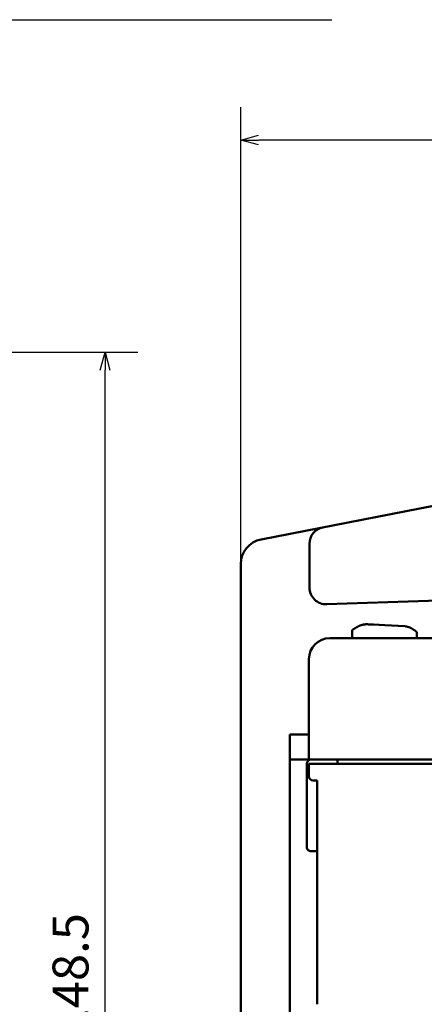
# Model space of a CAD drawing. Units: millimetres. Extents: x 0 to 603, y -1 to 424.
# Drawn here: x 253 to 301, y 118 to 235 of the extents above; entities that cross this region are included whole.
import ezdxf

# ---------------------------------------------------------------- set-up
doc = ezdxf.new("R2010")
doc.units = ezdxf.units.MM
doc.header["$LTSCALE"] = 0.26555
doc.layers.add('NoLayerName_001', color=7, linetype='Continuous')
doc.styles.get("Standard").update_dxf_attribs({"font": 'txt', "bigfont": 'extfont2'})
doc.dimstyles.get("Standard").update_dxf_attribs({"dimtxt": 2.5, "dimasz": 2.5, "dimexe": 1.25, "dimexo": 0.625, "dimtad": 1, "dimzin": 0, "dimdsep": 46, "dimtxsty": 'Standard', "dimcen": 2.5, "dimadec": 0, "dimazin": 0, "dimtfac": 0.75, "dimtmove": 0, "dimatfit": 3, "dimfxl": 1, "dimarcsym": 0})

# ---------------------------------------------------------------- blocks, each defined once
blk = doc.blocks.new('_OPEN30')
at = {"color": 0, "linetype": 'ByBlock', "lineweight": -2}
for p, q in [((-1, 0.267949), (0, 0)), ((0, 0), (-1, -0.267949)), ((0, 0), (-1, 0))]:
    blk.add_line(p, q, dxfattribs=at)
blk = doc.blocks.new('*D57')
at = {"layer": 'Defpoints', "color": 0}
for p in [(207.18, 195.47), (263.13, 195.47), (219.68, 46.97)]:
    blk.add_point(p, dxfattribs=at)
at = {"layer": 'NoLayerName_001', "color": 0, "linetype": 'Continuous', "lineweight": 25}
for p, q in [((207.18, 195.47), (267.06, 195.47)), ((263.13, 49.11), (263.13, 193.32)), ((219.68, 46.97), (267.06, 46.97))]:
    blk.add_line(p, q, dxfattribs=at)
at = {"layer": 'NoLayerName_001', "color": 0, "lineweight": 25, "xscale": 2.142857142857143, "yscale": 2.142857142857143, "zscale": 2.142857142857143}
for p, rotation in [((263.13, 195.47), 90), ((263.13, 46.97), 270)]:
    blk.add_blockref('_OPEN30', p, dxfattribs=dict(at, rotation=rotation))
at = {"layer": 'NoLayerName_001', "color": 0, "lineweight": 25, "insert": (259.56, 121.22), "char_height": 4.286, "attachment_point": 5, "rotation": 90}
blk.add_mtext('148.5', dxfattribs=at)
blk = doc.blocks.new('*D59')
at = {"layer": 'Defpoints', "color": 0}
for p in [(279.33, 220.81), (279.33, 170.19), (381.98, 146.85)]:
    blk.add_point(p, dxfattribs=at)
at = {"layer": 'NoLayerName_001', "color": 0, "linetype": 'Continuous', "lineweight": 25}
for p, q in [((279.33, 170.19), (279.33, 224.73)), ((381.98, 146.85), (381.98, 224.73)), ((379.84, 220.81), (281.48, 220.81))]:
    blk.add_line(p, q, dxfattribs=at)
at = {"layer": 'NoLayerName_001', "color": 0, "lineweight": 25, "xscale": 2.142857142857143, "yscale": 2.142857142857143, "zscale": 2.142857142857143}
for p, rotation in [((279.33, 220.81), 180), ((381.98, 220.81), 360)]:
    blk.add_blockref('_OPEN30', p, dxfattribs=dict(at, rotation=rotation))
at = {"layer": 'NoLayerName_001', "color": 0, "lineweight": 25, "insert": (330.66, 224.38), "char_height": 4.286, "attachment_point": 5}
blk.add_mtext('102.6', dxfattribs=at)
blk = doc.blocks.new('JZB_0026')
at = {"layer": 'NoLayerName_001', "color": 4, "linetype": 'Continuous', "lineweight": 50}
blk.add_lwpolyline([(0, 0.1), (0.66, 0.07), (1.33, 0.04), (2.01, 0)], dxfattribs=at)
blk = doc.blocks.new('JZB_0029')
at = {"layer": 'NoLayerName_001', "color": 7, "linetype": 'Continuous', "lineweight": 50}
blk.add_lwpolyline([(0, 0.1), (0.66, 0.07), (1.33, 0.04), (2.01, 0)], dxfattribs=at)

msp = doc.modelspace()

# ---------------------------------------------------------------- linework, layer by layer
at = {"layer": 'NoLayerName_001', "color": 4, "linetype": 'Continuous', "lineweight": 50}
for p, q in [((281.76, 173.14), (306.03, 177.85)), ((279.33, 170.19), (279.33, 109.97))]:
    msp.add_line(p, q, dxfattribs=at)
at = {"layer": 'NoLayerName_001', "color": 140, "linetype": 'Continuous', "lineweight": 50}
msp.add_line((287.54, 167.39), (287.54, 172.61), dxfattribs=at)
at = {"layer": 'NoLayerName_001', "color": 1, "linetype": 'Continuous', "lineweight": 50}
for p, q in [((305.07, 165.93), (289.61, 165.39)), ((289.98, 161.35), (377.18, 161.35)), ((287.48, 158.85), (287.48, 146.85)), ((285.18, 149.85), (285.18, 146.85)), ((285.68, 149.85), (285.18, 149.85)), ((286.98, 149.85), (285.68, 149.85)), ((286.98, 149.85), (287.48, 149.85)), ((285.18, 146.85), (285.68, 146.85)), ((285.18, 146.85), (285.18, 65.05)), ((286.98, 146.85), (285.68, 146.85)), ((287.48, 146.85), (286.98, 146.85)), ((287.24, 136.4), (287.24, 146.35)), ((287.48, 146.85), (289.98, 146.85)), ((287.48, 146.35), (287.48, 144.85)), ((289.98, 146.35), (287.48, 146.35)), ((289.98, 146.85), (377.18, 146.85)), ((377.18, 146.35), (289.98, 146.35)), ((290.88, 146.74), (290.88, 146.85)), ((290.88, 146.74), (290.88, 146.35)), ((287.98, 144.35), (288.48, 144.35)), ((288.48, 144.35), (288.48, 117.63)), ((288.48, 135.9), (287.74, 135.9))]:
    msp.add_line(p, q, dxfattribs=at)
at = {"layer": 'NoLayerName_001', "color": 7, "linetype": 'Continuous', "lineweight": 50}
for p, q in [((292.66, 161.35), (292.66, 162.32)), ((296.56, 162.89), (298.93, 162.77)), ((300.35, 162.1), (300.35, 161.35))]:
    msp.add_line(p, q, dxfattribs=at)
at = {"layer": 'NoLayerName_001', "color": 140, "linetype": 'Continuous', "lineweight": 50}
for centre, radius, start, end in [((289.54, 172.61), 2, 101, 180), ((282.33, 170.19), 3, 101, 180), ((289.54, 167.39), 2, 180, 272)]:
    msp.add_arc(centre, radius, start, end, dxfattribs=at)
at = {"layer": 'NoLayerName_001', "color": 1, "linetype": 'Continuous', "lineweight": 50}
for centre, radius, start, end in [((289.98, 158.85), 2.5, 90, 180), ((287.74, 146.35), 0.5, 89.9841, 179.981), ((287.98, 144.85), 0.5, 180, 270), ((287.74, 136.4), 0.5, 179.9882, 270.0118)]:
    msp.add_arc(centre, radius, start, end, dxfattribs=at)
at = {"layer": 'NoLayerName_001', "color": 4, "linetype": 'Continuous', "lineweight": 50}
for points, knots in [([(292.66, 162.32), (292.68, 162.33), (292.71, 162.35), (292.75, 162.38), (292.8, 162.41), (292.85, 162.44), (292.89, 162.47), (292.94, 162.5), (292.99, 162.53), (293.04, 162.56), (293.09, 162.59), (293.14, 162.61), (293.18, 162.64), (293.23, 162.67), (293.28, 162.7), (293.33, 162.72), (293.38, 162.75), (293.43, 162.78), (293.5, 162.81), (293.57, 162.85), (293.62, 162.87), (293.63, 162.88)], [0, 0, 0, 0, 0.055844, 0.111706, 0.167596, 0.22352, 0.279483, 0.33549, 0.391544, 0.447647, 0.503798, 0.559998, 0.616244, 0.672536, 0.728869, 0.78524, 0.841645, 0.898078, 0.954535, 1.067497, 1.12399, 1.12399, 1.12399, 1.12399]), ([(293.63, 162.88), (293.65, 162.89), (293.68, 162.89), (293.72, 162.9), (293.77, 162.91), (293.81, 162.93), (293.86, 162.94), (293.9, 162.95), (293.95, 162.95), (293.99, 162.96), (294.04, 162.97), (294.08, 162.98), (294.13, 162.98), (294.17, 162.99), (294.22, 162.99), (294.27, 163), (294.31, 163), (294.36, 163), (294.41, 163), (294.45, 163), (294.5, 163), (294.53, 163), (294.55, 162.99)], [0, 0, 0, 0, 0.0461922, 0.0923777, 0.1385504, 0.1847053, 0.2308387, 0.2769493, 0.3230383, 0.3691102, 0.4151729, 0.4612389, 0.5073252, 0.5534542, 0.599654, 0.6459586, 0.6924084, 0.7390265, 0.7858017, 0.8327072, 0.8797056, 0.9267522, 0.9267522, 0.9267522, 0.9267522])]:
    msp.add_open_spline(points, degree=3, knots=knots, dxfattribs=at)
at = {"layer": 'NoLayerName_001', "color": 7, "linetype": 'Continuous', "lineweight": 50}
for points, knots in [([(292.66, 162.32), (292.68, 162.33), (292.71, 162.35), (292.75, 162.38), (292.8, 162.41), (292.85, 162.44), (292.89, 162.47), (292.94, 162.5), (292.99, 162.53), (293.04, 162.56), (293.09, 162.59), (293.14, 162.61), (293.18, 162.64), (293.23, 162.67), (293.28, 162.7), (293.33, 162.72), (293.38, 162.75), (293.43, 162.78), (293.5, 162.81), (293.57, 162.85), (293.62, 162.87), (293.63, 162.88)], [0, 0, 0, 0, 0.055844, 0.111706, 0.167596, 0.22352, 0.279483, 0.33549, 0.391544, 0.447647, 0.503798, 0.559998, 0.616244, 0.672536, 0.728869, 0.78524, 0.841645, 0.898078, 0.954535, 1.067497, 1.12399, 1.12399, 1.12399, 1.12399]), ([(293.63, 162.88), (293.65, 162.89), (293.68, 162.89), (293.72, 162.9), (293.77, 162.91), (293.81, 162.93), (293.86, 162.94), (293.9, 162.95), (293.95, 162.95), (293.99, 162.96), (294.04, 162.97), (294.08, 162.98), (294.13, 162.98), (294.17, 162.99), (294.22, 162.99), (294.27, 163), (294.31, 163), (294.36, 163), (294.41, 163), (294.45, 163), (294.5, 163), (294.53, 163), (294.55, 162.99)], [0, 0, 0, 0, 0.0461922, 0.0923777, 0.1385504, 0.1847053, 0.2308387, 0.2769493, 0.3230383, 0.3691102, 0.4151729, 0.4612389, 0.5073252, 0.5534542, 0.599654, 0.6459586, 0.6924084, 0.7390265, 0.7858017, 0.8327072, 0.8797056, 0.9267522, 0.9267522, 0.9267522, 0.9267522]), ([(298.93, 162.77), (298.95, 162.76), (298.98, 162.76), (299.04, 162.75), (299.09, 162.74), (299.14, 162.73), (299.19, 162.72), (299.24, 162.71), (299.29, 162.69), (299.34, 162.68), (299.39, 162.66), (299.44, 162.65), (299.49, 162.63), (299.54, 162.61), (299.59, 162.59), (299.63, 162.56), (299.68, 162.54), (299.73, 162.51), (299.77, 162.49), (299.82, 162.46), (299.86, 162.43), (299.91, 162.4), (299.95, 162.37), (300, 162.34), (300.04, 162.31), (300.09, 162.28), (300.13, 162.25), (300.17, 162.22), (300.22, 162.19), (300.26, 162.16), (300.31, 162.13), (300.33, 162.11), (300.35, 162.1)], [0, 0, 0, 0, 0.052558, 0.105092, 0.157583, 0.210013, 0.26237, 0.314653, 0.366869, 0.419037, 0.471192, 0.523383, 0.575662, 0.62806, 0.680601, 0.733296, 0.786148, 0.839153, 0.892297, 0.945562, 0.998922, 1.052348, 1.105805, 1.159256, 1.212661, 1.265978, 1.319196, 1.372343, 1.425448, 1.478539, 1.531646, 1.584796, 1.584796, 1.584796, 1.584796])]:
    msp.add_open_spline(points, degree=3, knots=knots, dxfattribs=at)

# ---------------------------------------------------------------- block references
at = {"layer": 'NoLayerName_001'}
for name in ['JZB_0026', 'JZB_0029']:
    msp.add_blockref(name, (294.55, 162.89), dxfattribs=at)

# ---------------------------------------------------------------- dimensions: what is measured, and where the dimension line sits
at = {"layer": 'NoLayerName_001', "color": 7, "linetype": 'Continuous', "lineweight": 25}
for base, p1, p2, angle, picture, middle in [((279.333216, 220.806252), (381.983215, 146.851012), (279.333216, 170.191451), 180, '*D59', (330.658215, 220.806252)), ((263.13, 195.47), (219.68, 46.97), (207.18, 195.47), 90, '*D57', (263.13, 121.22))]:
    dim = msp.add_linear_dim(base=base, p1=p1, p2=p2, angle=angle, dimstyle='Standard', override={"dimtxt": 4.285714, "dimasz": 2.142857, "dimexe": 3.928571, "dimexo": 0, "dimgap": 1.428571, "dimdec": 1, "dimzin": 8, "dimblk": 'OPEN30', "dimclrd": 0, "dimclre": 0, "dimclrt": 0, "dimtp": 0, "dimtm": 0, "dimlwd": 25, "dimlwe": 25}, dxfattribs=at)
    dim.commit()
    dim.dimension.update_dxf_attribs({"geometry": picture, "text_midpoint": middle, "dimtype": 160})

# ---------------------------------------------------------------- leaders
at = {"layer": 'NoLayerName_001', "color": 7, "linetype": 'Continuous', "lineweight": 25, "annotation_type": 0, "has_hookline": 1, "hookline_direction": 0, "text_width": 49.9}
msp.add_leader([(201.08, 151.22), (237.46, 235.18), (238.89, 235.18)], dimstyle='Standard', override={"dimtxt": 5, "dimasz": 1.428571, "dimgap": 1.428571, "dimldrblk": 'DOT'}, dxfattribs=at)

doc.saveas('drawing.dxf')
